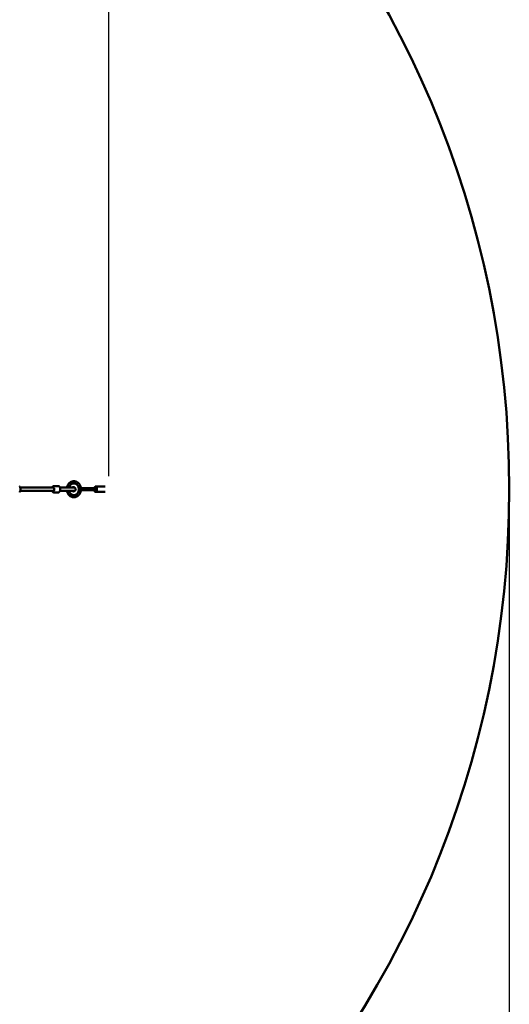
# Model space of a CAD drawing. Extents: x 1076 to 11283, y -109 to 15807.
# Drawn here: x 8090 to 10376, y 3432 to 8032 of the extents above; entities that cross this region are included whole.
import ezdxf

# ---------------------------------------------------------------- set-up
doc = ezdxf.new("R2010")
doc.units = 0
doc.header["$LTSCALE"] = 76.923077
doc.layers.add('Kóta (ISO)', color=7, linetype='Continuous', lineweight=25)
doc.layers.add('Viditelná (ISO)', color=7, linetype='Continuous', lineweight=50)
doc.styles.add('Text poznámky (DIN)', font='isocpeur.ttf')
doc.dimstyles.new('Výchozí (DIN)', dxfattribs={"dimscale": 76.923077, "dimtxt": 3.5, "dimasz": 2.5, "dimexe": 3.175, "dimexo": 0.8, "dimgap": 0.8, "dimtad": 1, "dimdec": 1, "dimlfac": 0.001, "dimrnd": 1e-08, "dimtxsty": 'Text poznámky (DIN)', "dimcen": 0.09, "dimdle": 10, "dimclrd": 256, "dimclre": 256, "dimclrt": 256, "dimadec": 0, "dimazin": 0, "dimtfac": 1, "dimtofl": 0, "dimtmove": 0, "dimatfit": 3, "dimfxl": 0, "dimtolj": 1, "dimtzin": 0, "dimlwd": -1, "dimlwe": -1, "dimarcsym": 0})

# ---------------------------------------------------------------- blocks, each defined once
blk = doc.blocks.new('*D7')
at = {"layer": 'Defpoints', "color": 0}
for p in [(8506.5, 11222.9), (2944.7, 5838.3), (8506.5, 5838.3)]:
    blk.add_point(p, dxfattribs=at)
at = {"layer": 'Kóta (ISO)'}
for p, q in [((2944.7, 5899.9), (2944.7, 11467.2)), ((8506.5, 5899.9), (8506.5, 11467.2)), ((3137, 11222.9), (8314.2, 11222.9))]:
    blk.add_line(p, q, dxfattribs=at)
for points in [[(3137, 11255), (3137, 11190.9), (2944.7, 11222.9)], [(8314.2, 11255), (8314.2, 11190.9), (8506.5, 11222.9)]]:
    blk.add_solid(points, dxfattribs=at)
at = {"layer": 'Kóta (ISO)', "insert": (5234.3, 11607.6), "char_height": 269.23, "attachment_point": 1, "style": 'Text poznámky (DIN)'}
blk.add_mtext('\\A1; 6,3 m', dxfattribs=at)
blk = doc.blocks.new('*D8')
at = {"layer": 'Defpoints', "color": 0}
for p in [(1075.6, 5838.3), (10375.6, 5838.3), (10375.6, 309.8)]:
    blk.add_point(p, dxfattribs=at)
at = {"layer": 'Kóta (ISO)'}
for p, q in [((1075.6, 5776.8), (1075.6, 65.5)), ((10375.6, 5776.8), (10375.6, 65.5)), ((1267.9, 309.8), (10183.3, 309.8))]:
    blk.add_line(p, q, dxfattribs=at)
for points in [[(1267.9, 341.8), (1267.9, 277.7), (1075.6, 309.8)], [(10183.3, 341.8), (10183.3, 277.7), (10375.6, 309.8)]]:
    blk.add_solid(points, dxfattribs=at)
at = {"layer": 'Kóta (ISO)', "insert": (5315, 694.4), "char_height": 269.23, "attachment_point": 1, "style": 'Text poznámky (DIN)'}
blk.add_mtext('\\A1;9,3 m', dxfattribs=at)

msp = doc.modelspace()

# ---------------------------------------------------------------- linework, layer by layer
at = {"layer": 'Viditelná (ISO)'}
for p, q in [((8247.16, 5846.33), (8092.86, 5846.33)), ((8270.05, 5853.33), (8249.7, 5853.33)), ((8278.05, 5846.33), (8328.84, 5846.33)), ((8344.15, 5846.33), (8328.84, 5846.33)), ((8375.96, 5843.33), (8440.11, 5843.33)), ((8437.94, 5844.45), (8440.83, 5848.53)), ((8444.44, 5850.83), (8489.18, 5850.83)), ((8247.16, 5830.33), (8092.86, 5830.33)), ((8270.05, 5823.33), (8249.7, 5823.33)), ((8278.05, 5830.33), (8328.84, 5830.33)), ((8328.84, 5830.33), (8344.15, 5830.33)), ((8373.31, 5837.83), (8373.31, 5838.82)), ((8375.96, 5833.33), (8440.11, 5833.33)), ((8437.94, 5832.2), (8440.83, 5828.12)), ((8444.44, 5825.83), (8489.18, 5825.83))]:
    msp.add_line(p, q, dxfattribs=at)
at = {"layer": 'Viditelná (ISO)', "flags": 128}
for points in [[(8090.17, 5825.49), (8090.55, 5825.96), (8090.91, 5826.45), (8091.26, 5826.97), (8091.58, 5827.5), (8091.88, 5828.06), (8092.16, 5828.63), (8092.43, 5829.22), (8092.67, 5829.82), (8092.9, 5830.44), (8093.11, 5831.07), (8093.3, 5831.71), (8093.47, 5832.37), (8093.62, 5833.03), (8093.76, 5833.71), (8093.87, 5834.39), (8093.97, 5835.08), (8094.05, 5835.77), (8094.11, 5836.47), (8094.15, 5837.18), (8094.17, 5837.88), (8094.17, 5838.59), (8094.16, 5839.29), (8094.12, 5840), (8094.07, 5840.7), (8093.99, 5841.4), (8093.9, 5842.09), (8093.79, 5842.77), (8093.66, 5843.45), (8093.51, 5844.12), (8093.35, 5844.78), (8093.16, 5845.42), (8092.96, 5846.06), (8092.73, 5846.68), (8092.49, 5847.28), (8092.23, 5847.88), (8091.96, 5848.45), (8091.66, 5849.01), (8091.34, 5849.55), (8091.01, 5850.07), (8090.65, 5850.57), (8090.27, 5851.05), (8089.87, 5851.5)], [(8241.71, 5846.33), (8241.98, 5847.02), (8242.28, 5847.69), (8242.61, 5848.33), (8242.97, 5848.95), (8243.35, 5849.54), (8243.77, 5850.11), (8244.21, 5850.64), (8244.69, 5851.14), (8245.2, 5851.6), (8245.75, 5852.02), (8246.33, 5852.4), (8246.95, 5852.72), (8247.6, 5852.98), (8248.28, 5853.17), (8248.99, 5853.29), (8249.34, 5853.32), (8249.7, 5853.33)], [(8270.05, 5853.33), (8270.64, 5853.3), (8271.22, 5853.22), (8271.79, 5853.09), (8272.35, 5852.91), (8272.88, 5852.68), (8273.39, 5852.42), (8273.87, 5852.11), (8274.33, 5851.78), (8274.77, 5851.41), (8275.18, 5851.02), (8275.57, 5850.61), (8275.94, 5850.17), (8276.28, 5849.71), (8276.61, 5849.23), (8276.91, 5848.73), (8277.2, 5848.22), (8277.47, 5847.69), (8277.72, 5847.14), (8277.95, 5846.57), (8278.17, 5846), (8278.37, 5845.4), (8278.55, 5844.8), (8278.71, 5844.19), (8278.86, 5843.56), (8278.99, 5842.93), (8279.1, 5842.29), (8279.2, 5841.64), (8279.27, 5840.98), (8279.33, 5840.32), (8279.38, 5839.66), (8279.4, 5838.99), (8279.41, 5838.33), (8279.4, 5837.66), (8279.38, 5837), (8279.33, 5836.33), (8279.27, 5835.67), (8279.2, 5835.02), (8279.1, 5834.37), (8278.99, 5833.73), (8278.86, 5833.09), (8278.71, 5832.47), (8278.55, 5831.85), (8278.37, 5831.25), (8278.17, 5830.66), (8277.95, 5830.08), (8277.72, 5829.52), (8277.47, 5828.97), (8277.2, 5828.44), (8276.91, 5827.92), (8276.61, 5827.42), (8276.28, 5826.94), (8275.94, 5826.49), (8275.57, 5826.05), (8275.18, 5825.63), (8274.77, 5825.24), (8274.33, 5824.87), (8273.87, 5824.54), (8273.39, 5824.24), (8272.88, 5823.97), (8272.35, 5823.75), (8271.79, 5823.57), (8271.22, 5823.44), (8270.64, 5823.36), (8270.05, 5823.33)], [(8310.73, 5846.33), (8311.06, 5847.9), (8311.46, 5849.45), (8311.91, 5850.99), (8312.42, 5852.5), (8312.99, 5853.99), (8313.61, 5855.45), (8314.3, 5856.88), (8315.03, 5858.27), (8315.83, 5859.63), (8316.67, 5860.96), (8317.56, 5862.24), (8318.51, 5863.47), (8319.5, 5864.67), (8320.54, 5865.81), (8321.63, 5866.9), (8322.76, 5867.94), (8323.93, 5868.92), (8325.14, 5869.85), (8326.39, 5870.71), (8327.67, 5871.52), (8328.99, 5872.26), (8330.33, 5872.94), (8331.71, 5873.54), (8333.11, 5874.08), (8334.53, 5874.55), (8335.97, 5874.95), (8337.42, 5875.27), (8338.89, 5875.52), (8340.36, 5875.7), (8341.85, 5875.8), (8343.33, 5875.83), (8344.82, 5875.78), (8346.3, 5875.65), (8347.78, 5875.45), (8349.24, 5875.18), (8350.69, 5874.84), (8352.12, 5874.42), (8353.54, 5873.93), (8354.93, 5873.37), (8356.3, 5872.74), (8357.63, 5872.05), (8358.94, 5871.29), (8360.21, 5870.46), (8361.45, 5869.58), (8362.65, 5868.63), (8363.81, 5867.63), (8364.92, 5866.58), (8366, 5865.47), (8367.02, 5864.31), (8368, 5863.11), (8368.93, 5861.86), (8369.81, 5860.56), (8370.64, 5859.23), (8371.42, 5857.86), (8372.14, 5856.45), (8372.8, 5855.01), (8373.41, 5853.55), (8373.96, 5852.05), (8374.46, 5850.53), (8374.89, 5848.99), (8375.27, 5847.43), (8375.58, 5845.85), (8375.84, 5844.26), (8376.04, 5842.67)], [(8343.11, 5865.83), (8343.88, 5865.81), (8344.66, 5865.77), (8345.43, 5865.69), (8346.2, 5865.58), (8346.96, 5865.44), (8347.73, 5865.27), (8348.48, 5865.07), (8349.24, 5864.84), (8349.99, 5864.58), (8350.73, 5864.29), (8351.46, 5863.97), (8352.19, 5863.61), (8352.9, 5863.23), (8353.61, 5862.82), (8354.31, 5862.38), (8354.99, 5861.91), (8355.67, 5861.41), (8356.32, 5860.89), (8356.97, 5860.33), (8357.6, 5859.75), (8358.21, 5859.14), (8358.81, 5858.51), (8359.39, 5857.85), (8359.95, 5857.17), (8360.5, 5856.46), (8361.02, 5855.73), (8361.52, 5854.97), (8362, 5854.2), (8362.46, 5853.4), (8362.89, 5852.59), (8363.3, 5851.75), (8363.68, 5850.9), (8364.05, 5850.04), (8364.38, 5849.15), (8364.69, 5848.26), (8364.97, 5847.35), (8365.23, 5846.42), (8365.46, 5845.49), (8365.65, 5844.55), (8365.83, 5843.6), (8365.97, 5842.64), (8366.08, 5841.68), (8366.17, 5840.71), (8366.23, 5839.74), (8366.25, 5838.76), (8366.25, 5837.79), (8366.22, 5836.82), (8366.16, 5835.85), (8366.07, 5834.88), (8365.96, 5833.92), (8365.81, 5832.96), (8365.63, 5832.01), (8365.43, 5831.07), (8365.2, 5830.14), (8364.94, 5829.21), (8364.66, 5828.31), (8364.35, 5827.41), (8364.01, 5826.53), (8363.65, 5825.66), (8363.26, 5824.81), (8362.85, 5823.98), (8362.41, 5823.17), (8361.95, 5822.38), (8361.47, 5821.6), (8360.96, 5820.85), (8360.44, 5820.12), (8359.9, 5819.42), (8359.33, 5818.74), (8358.75, 5818.08), (8358.15, 5817.45), (8357.54, 5816.84), (8356.9, 5816.26), (8356.26, 5815.71), (8355.6, 5815.19), (8354.92, 5814.69), (8354.24, 5814.23), (8353.54, 5813.79), (8352.83, 5813.38), (8352.11, 5813), (8351.39, 5812.65), (8350.65, 5812.34), (8349.91, 5812.05), (8349.16, 5811.79), (8348.41, 5811.56), (8347.65, 5811.36), (8346.88, 5811.2), (8346.12, 5811.06), (8345.35, 5810.96), (8344.58, 5810.88), (8343.8, 5810.84), (8343.03, 5810.83), (8342.26, 5810.85), (8341.49, 5810.9), (8340.72, 5810.98), (8339.95, 5811.09), (8339.18, 5811.23), (8338.42, 5811.4), (8337.66, 5811.61), (8336.91, 5811.84), (8336.16, 5812.1), (8335.42, 5812.4), (8334.69, 5812.72), (8333.96, 5813.08), (8333.25, 5813.46), (8332.54, 5813.88), (8331.84, 5814.32), (8331.16, 5814.79), (8330.49, 5815.3), (8329.83, 5815.82), (8329.19, 5816.38), (8328.56, 5816.96), (8327.95, 5817.58), (8327.35, 5818.21), (8326.77, 5818.87), (8326.21, 5819.56), (8325.67, 5820.27), (8325.15, 5821.01), (8324.65, 5821.76), (8324.18, 5822.54), (8323.72, 5823.33), (8323.29, 5824.15), (8322.88, 5824.99), (8322.5, 5825.84), (8322.14, 5826.71), (8321.81, 5827.59), (8321.5, 5828.49), (8321.22, 5829.4), (8320.97, 5830.33)], [(8320.97, 5846.33), (8321.27, 5847.4), (8321.6, 5848.45), (8321.96, 5849.49), (8322.37, 5850.5), (8322.8, 5851.5), (8323.27, 5852.47), (8323.77, 5853.41), (8324.31, 5854.33), (8324.87, 5855.23), (8325.46, 5856.09), (8326.08, 5856.92), (8326.72, 5857.72), (8327.39, 5858.49), (8328.09, 5859.22), (8328.8, 5859.92), (8329.54, 5860.58), (8330.3, 5861.21), (8331.07, 5861.8), (8331.86, 5862.35), (8332.67, 5862.86), (8333.49, 5863.33), (8334.33, 5863.76), (8335.18, 5864.15), (8336.03, 5864.5), (8336.9, 5864.81), (8337.77, 5865.08), (8338.65, 5865.31), (8339.54, 5865.5), (8340.43, 5865.64), (8341.32, 5865.74), (8342.22, 5865.81), (8343.11, 5865.83)], [(8373.76, 5838.33), (8373.94, 5838.54), (8374.11, 5838.75), (8374.27, 5838.95), (8374.43, 5839.16), (8374.59, 5839.37), (8374.73, 5839.57), (8374.87, 5839.77), (8375.01, 5839.97), (8375.13, 5840.16), (8375.25, 5840.36), (8375.36, 5840.55), (8375.46, 5840.74), (8375.56, 5840.92), (8375.64, 5841.1), (8375.72, 5841.28), (8375.8, 5841.45), (8375.86, 5841.62), (8375.92, 5841.79), (8375.96, 5841.95), (8376, 5842.11), (8376.02, 5842.26), (8376.04, 5842.4), (8376.04, 5842.54), (8376.04, 5842.67)], [(8249.7, 5823.33), (8249.34, 5823.34), (8248.99, 5823.37), (8248.28, 5823.49), (8247.6, 5823.68), (8246.95, 5823.94), (8246.33, 5824.26), (8245.75, 5824.63), (8245.2, 5825.06), (8244.69, 5825.52), (8244.21, 5826.02), (8243.77, 5826.55), (8243.35, 5827.11), (8242.97, 5827.71), (8242.61, 5828.33), (8242.28, 5828.97), (8241.98, 5829.64), (8241.71, 5830.33)], [(8376.04, 5833.99), (8375.84, 5832.39), (8375.58, 5830.8), (8375.27, 5829.23), (8374.89, 5827.67), (8374.46, 5826.12), (8373.96, 5824.6), (8373.41, 5823.11), (8372.8, 5821.64), (8372.14, 5820.2), (8371.42, 5818.8), (8370.64, 5817.43), (8369.81, 5816.09), (8368.93, 5814.8), (8368, 5813.55), (8367.02, 5812.34), (8366, 5811.18), (8364.92, 5810.08), (8363.81, 5809.02), (8362.65, 5808.02), (8361.45, 5807.08), (8360.21, 5806.19), (8358.94, 5805.37), (8357.63, 5804.61), (8356.3, 5803.92), (8354.93, 5803.29), (8353.54, 5802.73), (8352.12, 5802.24), (8350.69, 5801.82), (8349.24, 5801.47), (8347.78, 5801.2), (8346.3, 5801), (8344.82, 5800.88), (8343.33, 5800.83), (8341.85, 5800.86), (8340.36, 5800.96), (8338.89, 5801.13), (8337.42, 5801.38), (8335.97, 5801.71), (8334.53, 5802.11), (8333.11, 5802.57), (8331.71, 5803.11), (8330.33, 5803.72), (8328.99, 5804.39), (8327.67, 5805.14), (8326.39, 5805.94), (8325.14, 5806.81), (8323.93, 5807.73), (8322.76, 5808.72), (8321.63, 5809.76), (8320.54, 5810.85), (8319.5, 5811.99), (8318.51, 5813.18), (8317.56, 5814.42), (8316.67, 5815.7), (8315.83, 5817.02), (8315.03, 5818.38), (8314.3, 5819.78), (8313.61, 5821.21), (8312.99, 5822.67), (8312.42, 5824.15), (8311.91, 5825.67), (8311.46, 5827.2), (8311.06, 5828.76), (8310.73, 5830.33)], [(8373.31, 5838.82), (8373.33, 5838.8), (8373.35, 5838.78), (8373.37, 5838.76), (8373.39, 5838.74), (8373.41, 5838.72), (8373.43, 5838.7), (8373.44, 5838.68), (8373.46, 5838.66), (8373.48, 5838.64), (8373.5, 5838.62), (8373.52, 5838.6), (8373.54, 5838.58), (8373.56, 5838.56), (8373.58, 5838.53), (8373.59, 5838.51), (8373.61, 5838.49), (8373.63, 5838.47), (8373.65, 5838.45), (8373.67, 5838.43), (8373.69, 5838.41), (8373.7, 5838.39), (8373.72, 5838.37), (8373.74, 5838.35), (8373.76, 5838.33)], [(8373.76, 5838.33), (8373.74, 5838.31), (8373.72, 5838.29), (8373.7, 5838.27), (8373.69, 5838.24), (8373.67, 5838.22), (8373.65, 5838.2), (8373.63, 5838.18), (8373.61, 5838.16), (8373.59, 5838.14), (8373.58, 5838.12), (8373.56, 5838.1), (8373.54, 5838.08), (8373.52, 5838.06), (8373.5, 5838.04), (8373.48, 5838.02), (8373.46, 5838), (8373.44, 5837.98), (8373.43, 5837.95), (8373.41, 5837.93), (8373.39, 5837.91), (8373.37, 5837.89), (8373.35, 5837.87), (8373.33, 5837.85), (8373.31, 5837.83)], [(8376.04, 5833.99), (8376.04, 5834.12), (8376.04, 5834.25), (8376.02, 5834.4), (8376, 5834.55), (8375.96, 5834.7), (8375.92, 5834.86), (8375.86, 5835.03), (8375.8, 5835.2), (8375.72, 5835.38), (8375.64, 5835.55), (8375.56, 5835.74), (8375.46, 5835.92), (8375.36, 5836.11), (8375.25, 5836.3), (8375.13, 5836.49), (8375.01, 5836.69), (8374.87, 5836.89), (8374.73, 5837.09), (8374.59, 5837.29), (8374.43, 5837.5), (8374.27, 5837.7), (8374.11, 5837.91), (8373.94, 5838.12), (8373.76, 5838.33)]]:
    msp.add_lwpolyline(points, dxfattribs=at)
at = {"layer": 'Viditelná (ISO)'}
msp.add_circle((5725.61, 5838.33), 4650, dxfattribs=at)
for centre, radius, start, end in [((8340.61, 5838.33), 10, 46.72731, 126.8699), ((8344.15, 5838.33), 8, 270, 90), ((8340.61, 5838.33), 10, 233.1301, 313.27269)]:
    msp.add_arc(centre, radius, start, end, dxfattribs=at)
for centre, major_axis, ratio, start_param, end_param in [((8247.16, 5838.33), (0, 8), 0.5299989, 3.1415926, 6.2831853), ((8440.11, 5838.33), (0, 7.5), 0.5, 2.300524, 7.124254), ((8440.11, 5838.33), (0, -5), 0.5, 0, 3.1415927), ((8444.44, 5838.33), (0, -12.5), 0.5, 5.6677056, 10.0402577), ((8370.82, 5838.33), (0, 5), 0.5, 4.6129946, 4.8117833)]:
    msp.add_ellipse(centre, major_axis=major_axis, ratio=ratio, start_param=start_param, end_param=end_param, dxfattribs=at)

# ---------------------------------------------------------------- dimensions: what is measured, and where the dimension line sits
at = {"layer": 'Kóta (ISO)'}
dim = msp.add_linear_dim(base=(8506.5, 11222.94), p1=(2944.73, 5838.33), p2=(8506.5, 5838.33), angle=180, text=' 6,3 m', dimstyle='Výchozí (DIN)', override={"dimdec": 1, "dimlfac": 0.001, "dimpost": '<> m', "dimtp": 0, "dimtm": 0, "dimtdec": 2}, dxfattribs=at)
dim.commit()
dim.dimension.update_dxf_attribs({"geometry": '*D7', "text_midpoint": (5725.61, 11222.94), "dimtype": 160})
dim = msp.add_linear_dim(base=(10375.61, 309.75), p1=(1075.61, 5838.33), p2=(10375.61, 5838.33), angle=180, dimstyle='Výchozí (DIN)', override={"dimdec": 1, "dimlfac": 0.001, "dimpost": '<> m', "dimtp": 0, "dimtm": 0, "dimtdec": 2}, dxfattribs=at)
dim.commit()
dim.dimension.update_dxf_attribs({"geometry": '*D8', "text_midpoint": (5725.61, 309.75), "dimtype": 160})

doc.saveas('drawing.dxf')
